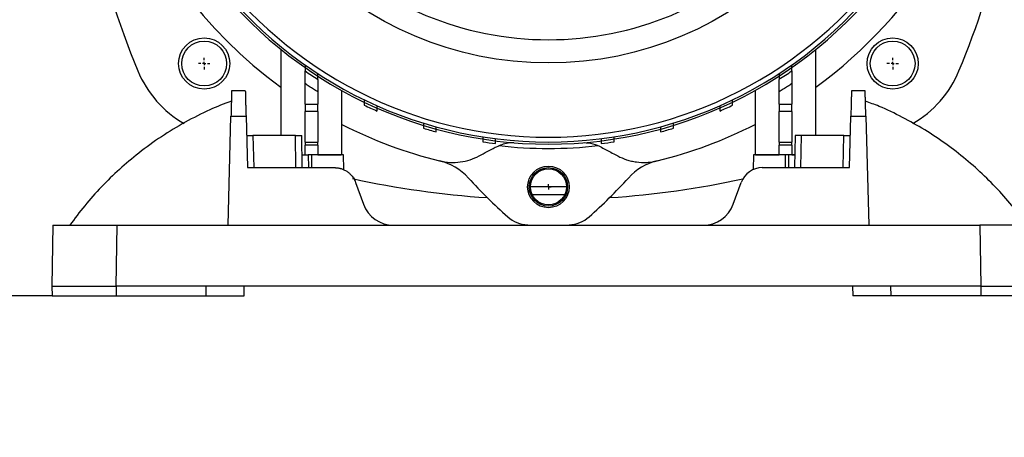
# Model space of a CAD drawing. Units: millimetres. Extents: x 11152 to 16959, y -425 to 1815.
# Drawn here: x 16166 to 16320, y -157 to -92 of the extents above; entities that cross this region are included whole.
import ezdxf

# ---------------------------------------------------------------- set-up
doc = ezdxf.new("R2010")
doc.units = ezdxf.units.MM
doc.layers.add('Dimensions', color=1, linetype='Continuous')
doc.layers.add('SLD-0', color=179, linetype='Continuous')
doc.styles.get("Standard").update_dxf_attribs({"font": 'arial.ttf'})
doc.dimstyles.get("Standard").update_dxf_attribs({"dimtxt": 0.18, "dimasz": 40, "dimexe": 0.18, "dimexo": 0.0625, "dimgap": 0.09, "dimtad": 0, "dimdec": 0, "dimzin": 0, "dimdsep": 46, "dimtxsty": 'Standard', "dimblk": 'ARCHTICK', "dimcen": 0.09, "dimadec": 0, "dimazin": 0, "dimtfac": 1, "dimtdec": 4, "dimtofl": 0, "dimtmove": 0, "dimatfit": 3, "dimfxl": 1, "dimtolj": 1, "dimtzin": 0, "dimarcsym": 0})

# ---------------------------------------------------------------- blocks, each defined once
blk = doc.blocks.new('_ArchTick')
at = {"color": 0, "linetype": 'ByBlock', "const_width": 0.15}
blk.add_lwpolyline([(-0.5, -0.5), (0.5, 0.5)], dxfattribs=at)
blk = doc.blocks.new('*D318')
at = {"layer": 'Defpoints', "color": 0}
for p in [(16088.7, 558.74), (16218.95, 558.74), (16171.47, -134.66)]:
    blk.add_point(p, dxfattribs=at)
at = {"layer": 'Dimensions', "color": 0, "lineweight": -2}
for p, q in [((16218.88, 558.74), (16088.52, 558.74)), ((16088.7, 558.74), (16088.7, 191.68)), ((16088.7, -134.66), (16088.7, 147.24)), ((16171.41, -134.66), (16088.52, -134.66))]:
    blk.add_line(p, q, dxfattribs=at)
at = {"layer": 'Dimensions', "color": 0, "lineweight": -2, "xscale": 40, "yscale": 40, "zscale": 40}
for p, rotation in [((16088.7, 558.74), 90), ((16088.7, -134.66), 270)]:
    blk.add_blockref('_ArchTick', p, dxfattribs=dict(at, rotation=rotation))
at = {"layer": 'Dimensions', "color": 0, "insert": (16088.7, 169.46), "char_height": 20, "attachment_point": 5, "rotation": 90}
blk.add_mtext('\\A1;693', dxfattribs=at)
blk = doc.blocks.new('SW_CENTERMARKSYMBOL_24')
at = {"layer": 'SLD-0', "color": 0}
for p, q in [((-0.508, 0), (-0.904, 0)), ((0, 0), (-0.254, 0)), ((0, 0.508), (0, 0.904)), ((0, 0), (0, 0.254)), ((0, 0), (0, -0.254)), ((0, 0), (0.254, 0)), ((0.508, 0), (0.904, 0)), ((0, -0.508), (0, -0.904))]:
    blk.add_line(p, q, dxfattribs=at)
blk = doc.blocks.new('SW_CENTERMARKSYMBOL_27')
at = {"layer": 'SLD-0', "color": 0}
for p, q in [((-0.25, 0), (-0.42, 0)), ((0, 0), (-0.25, 0)), ((0, 0.25), (0, 0.42)), ((0, 0), (0, 0.25)), ((0, 0), (0, -0.25)), ((0, 0), (0.25, 0)), ((0.25, 0), (0.42, 0)), ((0, -0.25), (0, -0.42))]:
    blk.add_line(p, q, dxfattribs=at)
blk = doc.blocks.new('SW_CENTERMARKSYMBOL_29')
at = {"layer": 'SLD-0', "color": 0}
for p, q in [((-0.508, 0), (-0.904, 0)), ((0, 0), (-0.254, 0)), ((0, 0.508), (0, 0.904)), ((0, 0), (0, 0.254)), ((0, 0), (0, -0.254)), ((0, 0), (0.254, 0)), ((0.508, 0), (0.904, 0)), ((0, -0.508), (0, -0.904))]:
    blk.add_line(p, q, dxfattribs=at)

msp = doc.modelspace()

# ---------------------------------------------------------------- linework, layer by layer
at = {"color": 7, "linetype": 'Continuous', "lineweight": 25}
for p, q in [((16207.2, -96.2), (16207.2, -109.66)), ((16290.7, -109.66), (16290.7, -96.2)), ((16201.63, -102.66), (16199.5, -102.66)), ((16210.95, -104.73), (16210.95, -101.53)), ((16212.95, -102.82), (16212.95, -104.73)), ((16216.7, -112.66), (16216.7, -102.62)), ((16281.2, -102.62), (16281.2, -112.66)), ((16284.95, -104.73), (16284.95, -102.82)), ((16286.95, -101.53), (16286.95, -104.73)), ((16298.4, -102.66), (16296.26, -102.66)), ((16210.95, -104.73), (16212.95, -104.73)), ((16210.95, -104.73), (16210.95, -105.88)), ((16212.95, -105.88), (16210.95, -105.88)), ((16210.95, -110.66), (16210.95, -105.88)), ((16212.95, -105.88), (16212.95, -104.73)), ((16212.95, -105.88), (16212.95, -110.66)), ((16284.95, -104.73), (16286.95, -104.73)), ((16284.95, -104.73), (16284.95, -105.88)), ((16286.95, -105.88), (16284.95, -105.88)), ((16284.95, -110.66), (16284.95, -105.88)), ((16286.95, -105.88), (16286.95, -104.73)), ((16286.95, -105.88), (16286.95, -110.66)), ((16198.95, -123.66), (16199.39, -106.6)), ((16199.39, -106.6), (16201.74, -106.6)), ((16201.74, -106.6), (16201.95, -114.66)), ((16295.95, -114.66), (16296.16, -106.6)), ((16296.16, -106.6), (16298.5, -106.6)), ((16298.5, -106.6), (16298.95, -123.66)), ((16202.82, -109.66), (16202.95, -114.66)), ((16209.45, -109.66), (16202.82, -109.66)), ((16209.53, -114.66), (16209.45, -109.66)), ((16210.53, -114.66), (16210.45, -109.66)), ((16210.95, -110.66), (16212.95, -110.66)), ((16210.95, -110.66), (16210.95, -111.16)), ((16212.95, -111.16), (16212.95, -110.66)), ((16284.95, -110.66), (16286.95, -110.66)), ((16284.95, -110.66), (16284.95, -111.16)), ((16286.95, -111.16), (16286.95, -110.66)), ((16287.45, -109.66), (16287.36, -114.66)), ((16288.36, -114.66), (16288.45, -109.66)), ((16295.08, -109.66), (16288.45, -109.66)), ((16294.95, -114.66), (16295.08, -109.66)), ((16212.95, -111.16), (16210.95, -111.16)), ((16210.95, -112.66), (16210.95, -111.16)), ((16212.95, -111.16), (16212.95, -112.66)), ((16286.95, -111.16), (16284.95, -111.16)), ((16284.95, -112.66), (16284.95, -111.16)), ((16286.95, -111.16), (16286.95, -112.66)), ((16210.49, -112.66), (16210.95, -112.66)), ((16211.45, -112.66), (16211.48, -114.66)), ((16211.95, -112.66), (16211.45, -112.66)), ((16211.95, -112.66), (16211.95, -114.66)), ((16212.95, -112.66), (16212.23, -112.66)), ((16212.95, -112.66), (16216.62, -112.66)), ((16216.95, -112.66), (16216.95, -112.65)), ((16216.99, -114.97), (16216.95, -112.66)), ((16280.95, -112.65), (16280.91, -114.96)), ((16281.27, -112.66), (16284.95, -112.66)), ((16285.67, -112.66), (16284.95, -112.66)), ((16285.95, -114.66), (16285.95, -112.66)), ((16286.44, -112.66), (16285.95, -112.66)), ((16286.44, -112.66), (16286.41, -114.66)), ((16286.95, -112.66), (16287.41, -112.66)), ((16201.95, -114.66), (16215.55, -114.66)), ((16282.34, -114.66), (16295.95, -114.66)), ((16218.84, -116.96), (16220.08, -120.37)), ((16251.77, -117.63), (16246.12, -117.63)), ((16277.81, -120.37), (16279.05, -116.96)), ((16246.38, -118.83), (16251.51, -118.83)), ((16171.61, -123.66), (16171.45, -133.16)), ((16181.45, -133.16), (16181.61, -123.66)), ((16181.61, -123.66), (16198.95, -123.66)), ((16198.95, -123.66), (16224.78, -123.66)), ((16224.78, -123.66), (16273.11, -123.66)), ((16273.11, -123.66), (16298.95, -123.66)), ((16298.95, -123.66), (16316.28, -123.66)), ((16316.28, -123.66), (16316.45, -133.16)), ((16171.45, -133.16), (16171.47, -134.66)), ((16195.47, -133.16), (16181.45, -133.16)), ((16181.45, -133.16), (16181.45, -134.66)), ((16195.47, -133.16), (16195.45, -134.66)), ((16302.42, -133.16), (16195.47, -133.16)), ((16201.45, -134.66), (16201.47, -133.16)), ((16296.42, -133.16), (16296.45, -134.66)), ((16302.45, -134.66), (16302.42, -133.16)), ((16316.45, -133.16), (16302.42, -133.16)), ((16316.45, -133.16), (16316.45, -134.66)), ((16181.45, -134.66), (16195.45, -134.66)), ((16316.45, -134.66), (16302.45, -134.66))]:
    msp.add_line(p, q, dxfattribs=at)
for centre, radius in [((16248.95, -44.66), 53.65), ((16195.21, -98.4), 4), ((16195.21, -98.4), 3.5), ((16302.69, -98.4), 4), ((16302.69, -98.4), 3.5), ((16248.95, -117.66), 3.25), ((16248.95, -117.66), 3), ((16248.95, -117.66), 2.82)]:
    msp.add_circle(centre, radius, dxfattribs=at)
for centre, radius, start, end in [((16317.45, -44.66), 143.5, 163.7292, 202.4866), ((16248.95, -44.66), 71, 163.8486, 233.9828), ((16248.95, -44.66), 71, 306.0172, 351.9901), ((16180.45, -44.66), 143.5, 337.5134, 355.6637), ((16248.95, -44.66), 66.33, 215.1269, 324.8754), ((16248.95, -44.66), 66, 215.4292, 324.5708), ((16248.95, -44.66), 65.25, 215.8986, 324.1014), ((16200.56, -93.04), 17, 202.4866, 240.0597), ((16248.95, -44.66), 66.75, 235.2994, 237.3622), ((16248.95, -44.66), 66.75, 302.6378, 304.7006), ((16297.33, -93.04), 17, 299.9728, 337.5134), ((16248.95, -44.66), 66.75, 244.4873, 246.375), ((16248.95, -44.66), 66.75, 293.625, 295.5127), ((16248.95, -44.66), 71, 242.9849, 256.1514), ((16248.95, -44.66), 66.75, 253.0142, 254.801), ((16248.95, -44.66), 71, 283.8486, 297.0151), ((16248.95, -44.66), 66.75, 285.199, 286.9858), ((16248.95, -44.66), 66.75, 261.1668, 262.9003), ((16248.95, -44.66), 66.75, 277.0997, 278.8332), ((16248.95, -44.66), 67, 263.3768, 276.6232), ((16229.8, -122.33), 9, 42.2795, 76.1514), ((16268.09, -122.33), 9, 103.8486, 137.7205), ((16282.34, -118.16), 3.5, 90, 160), ((16248.95, 23.84), 143.5, 257.7015, 266.1826), ((16295.65, -62.46), 80, 222.2795, 228.4609), ((16202.25, -62.46), 80, 311.5391, 317.7205), ((16248.95, 23.84), 143.5, 273.8174, 282.2144), ((16224.78, -118.66), 5, 200, 270), ((16273.11, -118.66), 5, 270, 340), ((16245.91, -118.59), 5, 228.4609, 267.6496), ((16251.98, -118.59), 5, 272.3504, 311.5391), ((16248.95, -44.66), 79, 267.6496, 272.3504)]:
    msp.add_arc(centre, radius, start, end, dxfattribs=at)
for points, knots in [([(16248.95, 5.36), (16235.68, 5.36), (16222.96, 0.09), (16204.19, -18.67), (16198.92, -31.39), (16198.92, -57.92), (16204.19, -70.65), (16222.96, -89.41), (16235.68, -94.68), (16248.95, -94.68)], [0, 0, 0, 0, 0.25, 0.25, 0.5, 0.5, 0.75, 0.75, 1, 1, 1, 1]), ([(16248.95, -94.68), (16262.21, -94.68), (16274.94, -89.41), (16293.7, -70.65), (16298.97, -57.92), (16298.97, -31.39), (16293.7, -18.67), (16274.94, 0.09), (16262.21, 5.36), (16248.95, 5.36)], [0, 0, 0, 0, 0.25, 0.25, 0.5, 0.5, 0.75, 0.75, 1, 1, 1, 1]), ([(16210.95, -98.63), (16210.95, -98.75), (16210.95, -98.86), (16210.95, -99.07), (16210.95, -99.17), (16210.95, -99.34), (16210.95, -99.41), (16210.95, -99.51), (16210.95, -99.53), (16210.95, -99.53)], [0, 0, 0, 0, 0.25, 0.25, 0.5, 0.5, 0.75, 0.75, 1, 1, 1, 1]), ([(16210.95, -101.53), (16210.95, -101.24), (16210.95, -100.68), (16210.95, -100.04), (16210.95, -99.65), (16210.95, -99.54), (16210.95, -99.54), (16210.95, -99.53)], [0, 0, 0, 0, 0.298793, 0.579504, 0.772857, 0.967216, 1, 1, 1, 1]), ([(16286.95, -99.53), (16286.95, -99.53), (16286.95, -99.51), (16286.95, -99.41), (16286.95, -99.34), (16286.95, -99.17), (16286.95, -99.07), (16286.95, -98.86), (16286.95, -98.75), (16286.95, -98.63)], [0, 0, 0, 0, 0.25, 0.25, 0.5, 0.5, 0.75, 0.75, 1, 1, 1, 1]), ([(16286.95, -99.53), (16286.95, -99.55), (16286.95, -99.59), (16286.95, -99.86), (16286.95, -100.27), (16286.95, -100.84), (16286.95, -101.29), (16286.95, -101.53)], [0, 0, 0, 0, 0.173557, 0.346585, 0.532586, 0.751028, 1, 1, 1, 1]), ([(16212.95, -100.87), (16212.95, -100.87), (16212.95, -100.84), (16212.95, -100.75), (16212.95, -100.68), (16212.95, -100.43), (16212.95, -100.22), (16212.95, -99.98)], [0, 0, 0, 0, 0.25, 0.25, 0.5, 0.5, 1, 1, 1, 1]), ([(16212.95, -100.87), (16212.95, -100.89), (16212.95, -100.92), (16212.95, -101.19), (16212.95, -101.61), (16212.95, -102.16), (16212.95, -102.59), (16212.95, -102.82)], [0, 0, 0, 0, 0.178589, 0.356682, 0.546883, 0.76644, 1, 1, 1, 1]), ([(16284.95, -99.98), (16284.95, -100.1), (16284.95, -100.21), (16284.95, -100.42), (16284.95, -100.51), (16284.95, -100.68), (16284.95, -100.75), (16284.95, -100.84), (16284.95, -100.87), (16284.95, -100.87)], [0, 0, 0, 0, 0.25, 0.25, 0.5, 0.5, 0.75, 0.75, 1, 1, 1, 1]), ([(16284.95, -102.82), (16284.95, -102.53), (16284.95, -101.98), (16284.95, -101.35), (16284.95, -100.98), (16284.95, -100.87), (16284.95, -100.87), (16284.95, -100.87)], [0, 0, 0, 0, 0.3034141, 0.5757071, 0.7722578, 0.9696931, 1, 1, 1, 1]), ([(16199.5, -102.66), (16199.5, -102.66), (16199.5, -102.66), (16199.5, -102.68), (16199.49, -102.7), (16199.49, -102.74), (16199.49, -102.79), (16199.49, -102.85), (16199.49, -102.92), (16199.49, -103.01), (16199.48, -103.1), (16199.48, -103.21), (16199.48, -103.32), (16199.48, -103.45), (16199.47, -103.59), (16199.47, -103.76), (16199.46, -103.96), (16199.46, -104.2), (16199.45, -104.46), (16199.44, -104.75), (16199.43, -105.07), (16199.42, -105.42), (16199.41, -105.79), (16199.4, -106.18), (16199.4, -106.46), (16199.39, -106.6)], [0, 0, 0, 0, 0.034643, 0.06945, 0.104422, 0.13956, 0.174862, 0.21033, 0.245962, 0.28176, 0.317723, 0.353851, 0.390145, 0.426604, 0.463228, 0.500018, 0.548975, 0.599582, 0.651838, 0.705742, 0.761296, 0.818499, 0.87735, 0.937851, 1, 1, 1, 1]), ([(16201.63, -102.66), (16201.63, -102.66), (16201.63, -102.66), (16201.63, -102.67), (16201.63, -102.7), (16201.63, -102.73), (16201.64, -102.77), (16201.64, -102.83), (16201.64, -102.89), (16201.64, -103.02), (16201.65, -103.28), (16201.66, -103.73), (16201.67, -104.28), (16201.69, -104.83), (16201.7, -105.32), (16201.71, -105.73), (16201.72, -106.16), (16201.73, -106.45), (16201.74, -106.6)], [0, 0, 0, 0, 0.033054, 0.065916, 0.09864, 0.131278, 0.163883, 0.196509, 0.229209, 0.262038, 0.381268, 0.500014, 0.61869, 0.738, 0.803492, 0.868704, 0.934065, 1, 1, 1, 1]), ([(16212.95, -102.82), (16212.72, -102.68), (16212.27, -102.4), (16211.61, -101.97), (16211.17, -101.68), (16210.95, -101.53)], [0, 0, 0, 0, 0.333338, 0.666657, 1, 1, 1, 1]), ([(16286.95, -101.53), (16286.73, -101.68), (16286.29, -101.97), (16285.62, -102.4), (16285.17, -102.68), (16284.95, -102.82)], [0, 0, 0, 0, 0.333343, 0.666661, 1, 1, 1, 1]), ([(16296.26, -102.66), (16296.26, -102.66), (16296.26, -102.66), (16296.26, -102.68), (16296.26, -102.7), (16296.26, -102.74), (16296.26, -102.79), (16296.26, -102.85), (16296.25, -102.92), (16296.25, -103.01), (16296.25, -103.1), (16296.25, -103.21), (16296.24, -103.32), (16296.24, -103.45), (16296.24, -103.59), (16296.23, -103.76), (16296.23, -103.96), (16296.22, -104.2), (16296.21, -104.46), (16296.21, -104.75), (16296.2, -105.07), (16296.19, -105.42), (16296.18, -105.79), (16296.17, -106.18), (16296.16, -106.46), (16296.16, -106.6)], [0, 0, 0, 0, 0.034643, 0.06945, 0.104422, 0.13956, 0.174862, 0.21033, 0.245962, 0.28176, 0.317723, 0.353851, 0.390145, 0.426604, 0.463228, 0.500018, 0.548975, 0.599582, 0.651838, 0.705742, 0.761296, 0.818499, 0.87735, 0.937851, 1, 1, 1, 1]), ([(16298.5, -106.6), (16298.5, -106.53), (16298.49, -106.38), (16298.49, -106.16), (16298.48, -105.95), (16298.48, -105.74), (16298.47, -105.54), (16298.47, -105.35), (16298.46, -105.17), (16298.46, -104.99), (16298.45, -104.83), (16298.45, -104.66), (16298.45, -104.51), (16298.44, -104.36), (16298.44, -104.23), (16298.43, -104.09), (16298.43, -103.97), (16298.43, -103.85), (16298.42, -103.69), (16298.42, -103.48), (16298.41, -103.26), (16298.41, -103.07), (16298.4, -102.92), (16298.4, -102.8), (16298.4, -102.72), (16298.4, -102.67), (16298.4, -102.66), (16298.4, -102.66)], [0, 0, 0, 0, 0.033113, 0.065765, 0.097954, 0.12968, 0.160944, 0.191746, 0.222086, 0.251963, 0.281379, 0.310331, 0.338822, 0.36685, 0.394416, 0.42152, 0.448162, 0.474341, 0.500059, 0.56432, 0.628076, 0.691326, 0.754071, 0.816311, 0.878045, 0.939275, 1, 1, 1, 1]), ([(16199.46, -104.25), (16198.33, -104.69), (16195.87, -105.66), (16192.22, -107.53), (16188.5, -109.78), (16185.08, -112.26), (16181.96, -114.89), (16179.14, -117.64), (16176.53, -120.55), (16174.98, -122.63), (16174.22, -123.66)], [0, 0, 0, 0, 0.112587, 0.24591, 0.380254, 0.515762, 0.637545, 0.759223, 0.880748, 1, 1, 1, 1]), ([(16220.2, -104.08), (16220.2, -104.19), (16220.2, -104.29), (16220.2, -104.49), (16220.2, -104.58), (16220.2, -104.81), (16220.2, -104.9), (16220.2, -104.9)], [0, 0, 0, 0, 0.25, 0.25, 0.5, 0.5, 1, 1, 1, 1]), ([(16277.7, -104.9), (16277.7, -104.9), (16277.7, -104.88), (16277.7, -104.79), (16277.7, -104.73), (16277.7, -104.5), (16277.7, -104.3), (16277.7, -104.08)], [0, 0, 0, 0, 0.25, 0.25, 0.5, 0.5, 1, 1, 1, 1]), ([(16323.66, -123.67), (16323.18, -123), (16321.96, -121.29), (16319.75, -118.72), (16317.05, -115.93), (16314.14, -113.33), (16311.02, -110.92), (16307.71, -108.72), (16304.22, -106.76), (16301.12, -105.26), (16299.14, -104.53), (16298.42, -104.26)], [0, 0, 0, 0, 0.076514, 0.195025, 0.314827, 0.435775, 0.557752, 0.680667, 0.804443, 0.92902, 1, 1, 1, 1]), ([(16222.2, -105.81), (16222.2, -105.81), (16222.2, -105.79), (16222.2, -105.71), (16222.2, -105.65), (16222.2, -105.43), (16222.2, -105.22), (16222.2, -105)], [0, 0, 0, 0, 0.25, 0.25, 0.5, 0.5, 1, 1, 1, 1]), ([(16275.7, -105), (16275.7, -105.11), (16275.7, -105.22), (16275.7, -105.41), (16275.7, -105.5), (16275.7, -105.72), (16275.7, -105.81), (16275.7, -105.81)], [0, 0, 0, 0, 0.25, 0.25, 0.5, 0.5, 1, 1, 1, 1]), ([(16229.45, -107.72), (16229.45, -107.94), (16229.45, -108.13), (16229.45, -108.41), (16229.45, -108.5), (16229.45, -108.5)], [0, 0, 0, 0, 0.5, 0.5, 1, 1, 1, 1]), ([(16231.45, -109.07), (16231.45, -109.07), (16231.45, -108.99), (16231.45, -108.71), (16231.45, -108.52), (16231.45, -108.3)], [0, 0, 0, 0, 0.5, 0.5, 1, 1, 1, 1]), ([(16266.45, -108.3), (16266.45, -108.52), (16266.45, -108.71), (16266.45, -108.99), (16266.45, -109.07), (16266.45, -109.07)], [0, 0, 0, 0, 0.5, 0.5, 1, 1, 1, 1]), ([(16268.45, -108.5), (16268.45, -108.5), (16268.45, -108.42), (16268.45, -108.13), (16268.45, -107.94), (16268.45, -107.72)], [0, 0, 0, 0, 0.5, 0.5, 1, 1, 1, 1]), ([(16201.82, -109.66), (16201.82, -109.66), (16201.82, -109.66), (16201.83, -109.66), (16201.86, -109.66), (16201.91, -109.66), (16201.98, -109.66), (16202.11, -109.66), (16202.24, -109.66), (16202.41, -109.66), (16202.6, -109.66), (16202.74, -109.66), (16202.82, -109.66)], [0, 0, 0, 0, 0.072029, 0.1408, 0.20706, 0.27164, 0.380871, 0.500181, 0.619179, 0.728731, 0.859181, 1, 1, 1, 1]), ([(16209.45, -109.66), (16209.48, -109.66), (16209.56, -109.66), (16209.67, -109.66), (16209.77, -109.66), (16209.89, -109.66), (16210.02, -109.66), (16210.16, -109.66), (16210.28, -109.66), (16210.37, -109.66), (16210.44, -109.66), (16210.44, -109.66), (16210.45, -109.66)], [0, 0, 0, 0, 0.07203, 0.140802, 0.207063, 0.271646, 0.38088, 0.500193, 0.619192, 0.728738, 0.859184, 1, 1, 1, 1]), ([(16238.7, -109.87), (16238.7, -110.08), (16238.7, -110.27), (16238.7, -110.54), (16238.7, -110.62), (16238.7, -110.62)], [0, 0, 0, 0, 0.5, 0.5, 1, 1, 1, 1]), ([(16240.7, -110.9), (16240.7, -110.9), (16240.7, -110.82), (16240.7, -110.55), (16240.7, -110.36), (16240.7, -110.15)], [0, 0, 0, 0, 0.5, 0.5, 1, 1, 1, 1]), ([(16257.2, -110.15), (16257.2, -110.36), (16257.2, -110.55), (16257.2, -110.82), (16257.2, -110.9), (16257.2, -110.9)], [0, 0, 0, 0, 0.5, 0.5, 1, 1, 1, 1]), ([(16259.2, -110.62), (16259.2, -110.62), (16259.2, -110.54), (16259.2, -110.27), (16259.2, -110.08), (16259.2, -109.87)], [0, 0, 0, 0, 0.5, 0.5, 1, 1, 1, 1]), ([(16288.45, -109.66), (16288.41, -109.66), (16288.35, -109.66), (16288.25, -109.66), (16288.16, -109.66), (16288.06, -109.66), (16287.97, -109.66), (16287.89, -109.66), (16287.81, -109.66), (16287.74, -109.66), (16287.67, -109.66), (16287.61, -109.66), (16287.56, -109.66), (16287.52, -109.66), (16287.49, -109.66), (16287.46, -109.66), (16287.45, -109.66), (16287.45, -109.66), (16287.45, -109.66)], [0, 0, 0, 0, 0.062505, 0.125008, 0.18751, 0.25001, 0.312508, 0.375006, 0.437503, 0.5, 0.562497, 0.624994, 0.687492, 0.74999, 0.81249, 0.874992, 0.937495, 1, 1, 1, 1]), ([(16295.08, -109.66), (16295.11, -109.66), (16295.18, -109.66), (16295.28, -109.66), (16295.38, -109.66), (16295.48, -109.66), (16295.57, -109.66), (16295.65, -109.66), (16295.73, -109.66), (16295.8, -109.66), (16295.86, -109.66), (16295.92, -109.66), (16295.97, -109.66), (16296.01, -109.66), (16296.04, -109.66), (16296.06, -109.66), (16296.07, -109.66), (16296.08, -109.66), (16296.08, -109.66)], [0, 0, 0, 0, 0.065714, 0.130997, 0.19585, 0.260273, 0.324267, 0.387833, 0.450969, 0.513678, 0.57596, 0.637814, 0.699242, 0.760244, 0.82082, 0.880971, 0.940698, 1, 1, 1, 1]), ([(16238.12, -112.83), (16238.54, -112.6), (16239.39, -112.15), (16240.24, -111.7), (16240.66, -111.48)], [0, 0, 0, 0, 0.50325, 1, 1, 1, 1]), ([(16240.66, -111.48), (16241.22, -111.22), (16242.11, -110.8), (16243.17, -110.73), (16243.57, -110.7)], [0, 0, 0, 0, 0.6233705, 1, 1, 1, 1]), ([(16254.51, -110.74), (16254.97, -110.78), (16255.97, -110.86), (16256.79, -111.26), (16257.23, -111.48)], [0, 0, 0, 0, 0.467267, 1, 1, 1, 1]), ([(16257.23, -111.48), (16257.51, -111.63), (16258.08, -111.93), (16258.93, -112.38), (16259.49, -112.68), (16259.77, -112.83)], [0, 0, 0, 0, 0.330452, 0.66377, 1, 1, 1, 1]), ([(16210.5, -112.66), (16210.5, -112.66), (16210.5, -112.66), (16210.52, -112.66), (16210.54, -112.66), (16210.58, -112.66), (16210.66, -112.66), (16210.77, -112.66), (16210.91, -112.66), (16211.06, -112.66), (16211.24, -112.66), (16211.38, -112.66), (16211.45, -112.66)], [0, 0, 0, 0, 0.072026, 0.140797, 0.20706, 0.271646, 0.380872, 0.500192, 0.619184, 0.728738, 0.859179, 1, 1, 1, 1]), ([(16216.95, -112.66), (16216.95, -112.66), (16216.82, -112.66), (16216.32, -112.66), (16215.94, -112.66), (16215.02, -112.66), (16214.46, -112.66), (16213.26, -112.66), (16212.6, -112.66), (16211.95, -112.66)], [0, 0, 0, 0, 0.25, 0.25, 0.5, 0.5, 0.75, 0.75, 1, 1, 1, 1]), ([(16231.95, -113.59), (16232.49, -113.73), (16233.04, -113.81), (16234.12, -113.86), (16234.67, -113.84), (16235.72, -113.7), (16236.23, -113.58), (16237.22, -113.26), (16237.68, -113.06), (16238.12, -112.83)], [0, 0, 0, 0, 0.25, 0.25, 0.5, 0.5, 0.75, 0.75, 1, 1, 1, 1]), ([(16259.77, -112.83), (16260.21, -113.06), (16260.67, -113.26), (16261.4, -113.5), (16261.65, -113.57), (16262.16, -113.68), (16262.43, -113.73), (16263.22, -113.84), (16263.75, -113.86), (16264.57, -113.82), (16264.85, -113.79), (16265.4, -113.71), (16265.67, -113.66), (16265.94, -113.59)], [0, 0, 0, 0, 0.25, 0.25, 0.375, 0.375, 0.5, 0.5, 0.75, 0.75, 0.875, 0.875, 1, 1, 1, 1]), ([(16285.95, -112.66), (16285.29, -112.66), (16284.64, -112.66), (16283.43, -112.66), (16282.87, -112.66), (16281.95, -112.66), (16281.58, -112.66), (16281.08, -112.66), (16280.95, -112.66), (16280.95, -112.66)], [0, 0, 0, 0, 0.25, 0.25, 0.5, 0.5, 0.75, 0.75, 1, 1, 1, 1]), ([(16287.39, -112.66), (16287.39, -112.66), (16287.39, -112.66), (16287.38, -112.66), (16287.35, -112.66), (16287.31, -112.66), (16287.23, -112.66), (16287.12, -112.66), (16286.99, -112.66), (16286.83, -112.66), (16286.65, -112.66), (16286.51, -112.66), (16286.44, -112.66)], [0, 0, 0, 0, 0.072026, 0.140797, 0.20706, 0.271646, 0.380872, 0.500192, 0.619184, 0.728738, 0.859179, 1, 1, 1, 1]), ([(16209.53, -114.66), (16209.57, -114.66), (16209.63, -114.66), (16209.73, -114.66), (16209.82, -114.66), (16209.92, -114.66), (16210.01, -114.66), (16210.09, -114.66), (16210.17, -114.66), (16210.24, -114.66), (16210.31, -114.66), (16210.37, -114.66), (16210.42, -114.66), (16210.46, -114.66), (16210.49, -114.66), (16210.52, -114.66), (16210.53, -114.66), (16210.53, -114.66), (16210.53, -114.66)], [0, 0, 0, 0, 0.062505, 0.125008, 0.18751, 0.25001, 0.312508, 0.375006, 0.437503, 0.5, 0.562497, 0.624994, 0.687492, 0.74999, 0.81249, 0.874992, 0.937495, 1, 1, 1, 1]), ([(16215.55, -114.66), (16215.61, -114.66), (16215.72, -114.66), (16215.89, -114.67), (16216.05, -114.69), (16216.21, -114.72), (16216.37, -114.75), (16216.53, -114.79), (16216.78, -114.87), (16217.15, -115.03), (16217.58, -115.29), (16217.98, -115.62), (16218.28, -115.95), (16218.52, -116.28), (16218.7, -116.6), (16218.79, -116.84), (16218.84, -116.96)], [0, 0, 0, 0, 0.038349, 0.076358, 0.114037, 0.151396, 0.188446, 0.225197, 0.26166, 0.375429, 0.497906, 0.615947, 0.736005, 0.816074, 0.904065, 1, 1, 1, 1]), ([(16171.61, -123.66), (16171.61, -123.66), (16171.62, -123.66), (16171.63, -123.66), (16171.66, -123.66), (16171.69, -123.66), (16171.74, -123.66), (16171.8, -123.66), (16171.91, -123.66), (16172.12, -123.66), (16172.58, -123.66), (16173.34, -123.66), (16174.5, -123.66), (16175.89, -123.66), (16177.24, -123.66), (16178.41, -123.66), (16179.23, -123.66), (16179.92, -123.66), (16180.48, -123.66), (16181.04, -123.66), (16181.42, -123.66), (16181.61, -123.66)], [0, 0, 0, 0, 0.020751, 0.041417, 0.06202, 0.082581, 0.103123, 0.123668, 0.144237, 0.207186, 0.270084, 0.384877, 0.500006, 0.615103, 0.729929, 0.792794, 0.855776, 0.89174, 0.927687, 0.963735, 1, 1, 1, 1]), ([(16326.28, -123.66), (16326.28, -123.66), (16326.28, -123.66), (16326.26, -123.66), (16326.24, -123.66), (16326.2, -123.66), (16326.16, -123.66), (16326.1, -123.66), (16326.04, -123.66), (16325.97, -123.66), (16325.89, -123.66), (16325.8, -123.66), (16325.7, -123.66), (16325.59, -123.66), (16325.48, -123.66), (16325.36, -123.66), (16325.23, -123.66), (16325.09, -123.66), (16324.94, -123.66), (16324.79, -123.66), (16324.63, -123.66), (16324.47, -123.66), (16324.3, -123.66), (16324.12, -123.66), (16323.94, -123.66), (16323.75, -123.66), (16323.55, -123.66), (16323.29, -123.66), (16322.94, -123.66), (16322.49, -123.66), (16322.03, -123.66), (16321.53, -123.66), (16321.02, -123.66), (16320.48, -123.66), (16319.93, -123.66), (16319.35, -123.66), (16318.76, -123.66), (16318.16, -123.66), (16317.54, -123.66), (16316.91, -123.66), (16316.49, -123.66), (16316.28, -123.66)], [0, 0, 0, 0, 0.020246, 0.040411, 0.060495, 0.080498, 0.100419, 0.12026, 0.140019, 0.159697, 0.179293, 0.198809, 0.218243, 0.237597, 0.256869, 0.27606, 0.29517, 0.314199, 0.333146, 0.352013, 0.370799, 0.389503, 0.408127, 0.426669, 0.445131, 0.463511, 0.48181, 0.500029, 0.536542, 0.57338, 0.610542, 0.648027, 0.685838, 0.723972, 0.762431, 0.801214, 0.840322, 0.879755, 0.919512, 0.959593, 1, 1, 1, 1]), ([(16171.45, -133.16), (16171.45, -133.16), (16171.45, -133.16), (16171.46, -133.16), (16171.49, -133.16), (16171.52, -133.16), (16171.57, -133.16), (16171.62, -133.16), (16171.68, -133.16), (16171.75, -133.16), (16171.83, -133.16), (16171.92, -133.16), (16172.02, -133.16), (16172.12, -133.16), (16172.24, -133.16), (16172.36, -133.16), (16172.49, -133.16), (16172.62, -133.16), (16172.77, -133.16), (16172.92, -133.16), (16173.08, -133.16), (16173.25, -133.16), (16173.42, -133.16), (16173.6, -133.16), (16173.78, -133.16), (16173.97, -133.16), (16174.17, -133.16), (16174.9, -133.16), (16176.35, -133.16), (16178.78, -133.16), (16180.55, -133.16), (16181.45, -133.16), (16181.45, -133.16)], [0, 0, 0, 0, 0.020007, 0.039955, 0.059842, 0.079669, 0.099437, 0.119144, 0.138791, 0.158379, 0.177906, 0.197374, 0.216781, 0.236129, 0.255416, 0.274644, 0.293812, 0.31292, 0.331968, 0.350956, 0.369884, 0.388752, 0.407561, 0.42631, 0.444998, 0.463627, 0.482196, 0.500706, 0.662641, 0.829039, 0.999903, 1, 1, 1, 1]), ([(16316.45, -133.16), (16316.55, -133.16), (16316.76, -133.16), (16317.07, -133.16), (16317.38, -133.16), (16317.69, -133.16), (16318, -133.16), (16318.3, -133.16), (16318.61, -133.16), (16318.91, -133.16), (16319.2, -133.16), (16319.49, -133.16), (16319.78, -133.16), (16320.07, -133.16), (16320.35, -133.16), (16320.62, -133.16), (16320.89, -133.16), (16321.16, -133.16), (16321.42, -133.16), (16321.68, -133.16), (16321.93, -133.16), (16322.17, -133.16), (16322.41, -133.16), (16322.65, -133.16), (16322.87, -133.16), (16323.1, -133.16), (16323.31, -133.16), (16323.59, -133.16), (16323.92, -133.16), (16324.3, -133.16), (16324.65, -133.16), (16324.98, -133.16), (16325.27, -133.16), (16325.54, -133.16), (16325.77, -133.16), (16325.98, -133.16), (16326.15, -133.16), (16326.28, -133.16), (16326.37, -133.16), (16326.44, -133.16), (16326.44, -133.16), (16326.45, -133.16)], [0, 0, 0, 0, 0.01998, 0.039901, 0.059761, 0.079562, 0.099302, 0.118983, 0.138604, 0.158165, 0.177666, 0.197107, 0.216488, 0.235809, 0.255071, 0.274273, 0.293415, 0.312497, 0.331519, 0.350481, 0.369384, 0.388227, 0.40701, 0.425733, 0.444397, 0.463, 0.481544, 0.500029, 0.537052, 0.574315, 0.611817, 0.649558, 0.687539, 0.725758, 0.764217, 0.802915, 0.841853, 0.88103, 0.920447, 0.960104, 1, 1, 1, 1]), ([(16171.47, -134.66), (16171.47, -134.66), (16171.73, -134.66), (16172.73, -134.66), (16173.47, -134.66), (16175.32, -134.66), (16176.42, -134.66), (16178.84, -134.66), (16180.14, -134.66), (16181.45, -134.66)], [0, 0, 0, 0, 0.25, 0.25, 0.5, 0.5, 0.75, 0.75, 1, 1, 1, 1]), ([(16195.45, -134.66), (16195.53, -134.66), (16195.69, -134.66), (16195.94, -134.66), (16196.18, -134.66), (16196.43, -134.66), (16196.67, -134.66), (16196.9, -134.66), (16197.13, -134.66), (16197.36, -134.66), (16197.58, -134.66), (16197.8, -134.66), (16198.02, -134.66), (16198.23, -134.66), (16198.43, -134.66), (16198.63, -134.66), (16198.82, -134.66), (16199.01, -134.66), (16199.19, -134.66), (16199.36, -134.66), (16199.53, -134.66), (16199.74, -134.66), (16200, -134.66), (16200.28, -134.66), (16200.54, -134.66), (16200.77, -134.66), (16200.97, -134.66), (16201.14, -134.66), (16201.27, -134.66), (16201.37, -134.66), (16201.43, -134.66), (16201.44, -134.66), (16201.45, -134.66)], [0, 0, 0, 0, 0.026305, 0.052473, 0.078504, 0.104397, 0.130154, 0.155773, 0.181255, 0.2066, 0.231808, 0.256878, 0.281812, 0.306608, 0.331268, 0.35579, 0.380176, 0.404424, 0.428535, 0.45251, 0.476348, 0.500048, 0.547578, 0.595655, 0.644279, 0.693452, 0.743172, 0.793441, 0.844258, 0.895623, 0.947537, 1, 1, 1, 1]), ([(16302.45, -134.66), (16302.37, -134.66), (16302.21, -134.66), (16301.98, -134.66), (16301.75, -134.66), (16301.53, -134.66), (16301.31, -134.66), (16300.98, -134.66), (16300.52, -134.66), (16299.82, -134.66), (16299.01, -134.66), (16298.18, -134.66), (16297.49, -134.66), (16297.03, -134.66), (16296.75, -134.66), (16296.6, -134.66), (16296.51, -134.66), (16296.46, -134.66), (16296.45, -134.66), (16296.45, -134.66)], [0, 0, 0, 0, 0.02492, 0.049474, 0.073694, 0.097615, 0.121271, 0.144698, 0.20652, 0.270177, 0.386022, 0.500013, 0.613949, 0.729848, 0.793453, 0.855327, 0.902377, 0.950509, 1, 1, 1, 1]), ([(16326.42, -134.66), (16326.42, -134.66), (16326.42, -134.66), (16326.4, -134.66), (16326.38, -134.66), (16326.35, -134.66), (16326.31, -134.66), (16326.22, -134.66), (16326.05, -134.66), (16325.73, -134.66), (16325.32, -134.66), (16324.63, -134.66), (16323.55, -134.66), (16322.22, -134.66), (16321.04, -134.66), (16320.14, -134.66), (16319.21, -134.66), (16318.38, -134.66), (16317.66, -134.66), (16317.05, -134.66), (16316.65, -134.66), (16316.45, -134.66)], [0, 0, 0, 0, 0.019453, 0.038872, 0.058275, 0.077679, 0.097104, 0.116567, 0.178313, 0.240094, 0.304415, 0.368769, 0.500007, 0.631244, 0.695565, 0.75992, 0.821666, 0.883447, 0.922314, 0.961117, 1, 1, 1, 1])]:
    msp.add_open_spline(points, degree=3, knots=knots, dxfattribs=at)

# ---------------------------------------------------------------- block references
at = {"color": 7, "linetype": 'Continuous', "lineweight": 0}
for name, p in [('SW_CENTERMARKSYMBOL_29', (16195.21, -98.4)), ('SW_CENTERMARKSYMBOL_24', (16302.69, -98.4)), ('SW_CENTERMARKSYMBOL_27', (16248.95, -117.66))]:
    msp.add_blockref(name, p, dxfattribs=at)

# ---------------------------------------------------------------- dimensions: what is measured, and where the dimension line sits
at = {"layer": 'Dimensions'}
dim = msp.add_linear_dim(base=(16088.7, 558.74), p1=(16171.47, -134.66), p2=(16218.95, 558.74), angle=90, dimstyle='Standard', override={"dimtxt": 20}, dxfattribs=at)
dim.commit()
dim.dimension.update_dxf_attribs({"geometry": '*D318', "text_midpoint": (16088.7, 169.46), "dimtype": 160})

doc.saveas('drawing.dxf')
